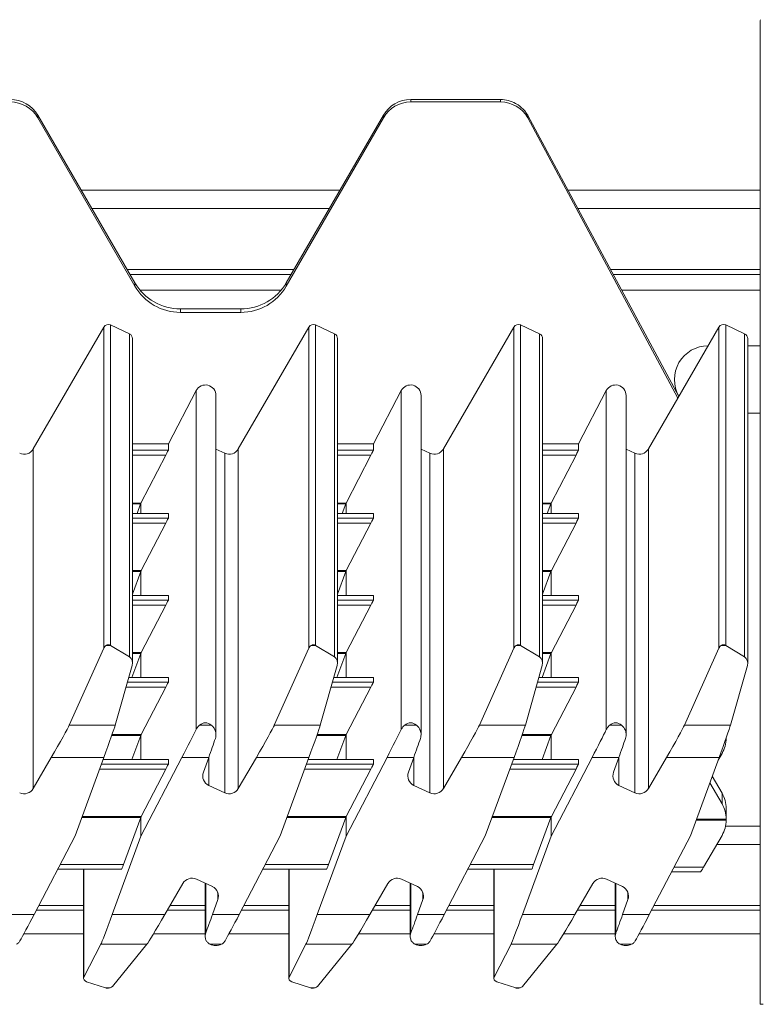
# Model space of a CAD drawing. Units: millimetres. Extents: x -388 to 813, y -194 to 409.
# Drawn here: x 143 to 214, y 210 to 304 of the extents above; entities that cross this region are included whole.
import ezdxf

# ---------------------------------------------------------------- set-up
doc = ezdxf.new("R2010")
doc.units = ezdxf.units.MM

msp = doc.modelspace()

# ---------------------------------------------------------------- linework, layer by layer
at = {"color": 7, "linetype": 'Continuous', "lineweight": 15}
for p, q in [((213.799, 303.422), (213.799, 209.972)), ((189.113, 295.997), (180.575, 295.997)), ((189.113, 295.766), (180.575, 295.766)), ((154.347, 278.564), (145.109, 294.503)), ((154.347, 278.247), (145.109, 294.264)), ((177.977, 294.503), (168.739, 278.564)), ((177.977, 294.264), (168.739, 278.247)), ((206.066, 267.758), (191.708, 294.483)), ((191.709, 294.267), (191.709, 294.48)), ((205.975, 267.584), (191.709, 294.267)), ((173.84, 287.365), (149.246, 287.365)), ((213.799, 287.365), (195.532, 287.365)), ((172.836, 285.633), (150.25, 285.633)), ((213.799, 285.633), (196.463, 285.633)), ((169.204, 279.365), (153.882, 279.365)), ((213.799, 279.365), (199.83, 279.365)), ((164.409, 276.073), (158.677, 276.073)), ((164.409, 275.744), (158.677, 275.744)), ((152.028, 274.551), (153.826, 273.712)), ((171.528, 274.551), (173.326, 273.712)), ((191.028, 274.551), (192.826, 273.712)), ((210.528, 274.551), (212.326, 273.714)), ((144.681, 262.751), (151.384, 274.348)), ((164.181, 262.751), (170.884, 274.348)), ((183.681, 262.751), (190.384, 274.348)), ((209.884, 274.349), (205.975, 267.601)), ((154.115, 242.391), (154.115, 273.258)), ((173.615, 242.391), (173.615, 273.258)), ((193.115, 242.391), (193.115, 273.258)), ((212.615, 242.391), (212.615, 273.261)), ((213.799, 272.565), (212.615, 272.565)), ((157.528, 263.23), (160.17, 268.304)), ((177.028, 263.23), (179.67, 268.304)), ((196.528, 263.23), (199.17, 268.304)), ((162.057, 235.574), (162.057, 267.841)), ((181.557, 235.575), (181.557, 267.841)), ((201.057, 235.575), (201.057, 267.841)), ((203.181, 262.751), (205.975, 267.584)), ((205.975, 267.584), (205.975, 267.601)), ((212.615, 266.165), (213.799, 266.165)), ((154.115, 263.23), (157.528, 263.23)), ((157.528, 263.23), (157.528, 262.648)), ((173.615, 263.23), (177.028, 263.23)), ((177.028, 262.648), (177.028, 263.23)), ((193.115, 263.23), (196.528, 263.23)), ((196.528, 263.23), (196.528, 262.648)), ((162.893, 262.345), (162.057, 262.735)), ((182.393, 262.345), (181.557, 262.735)), ((201.893, 262.345), (201.057, 262.735)), ((157.29, 262.166), (154.922, 257.609)), ((174.422, 257.609), (176.79, 262.166)), ((196.29, 262.166), (193.922, 257.609)), ((154.922, 256.604), (154.922, 257.608)), ((174.422, 257.608), (174.422, 256.604)), ((193.922, 257.608), (193.922, 256.604)), ((154.89, 257.523), (154.553, 256.604)), ((174.053, 256.604), (174.39, 257.523)), ((193.89, 257.523), (193.553, 256.604)), ((157.528, 256.604), (154.115, 256.604)), ((157.528, 256.604), (157.528, 256.183)), ((177.028, 256.604), (173.615, 256.604)), ((177.028, 256.183), (177.028, 256.604)), ((196.528, 256.604), (193.115, 256.604)), ((196.528, 256.604), (196.528, 256.183)), ((157.29, 255.701), (154.945, 251.187)), ((174.445, 251.187), (176.79, 255.701)), ((196.29, 255.701), (193.945, 251.187)), ((154.906, 251.1), (154.115, 248.945)), ((154.922, 248.805), (154.922, 251.142)), ((173.615, 248.945), (174.406, 251.1)), ((174.422, 251.142), (174.422, 248.805)), ((193.906, 251.1), (193.115, 248.945)), ((193.922, 251.142), (193.922, 248.805)), ((157.528, 248.805), (154.115, 248.805)), ((157.528, 248.804), (157.528, 248.383)), ((177.028, 248.805), (173.615, 248.805)), ((177.028, 248.383), (177.028, 248.804)), ((196.528, 248.805), (193.115, 248.805)), ((196.528, 248.804), (196.528, 248.383)), ((157.29, 247.901), (154.945, 243.387)), ((174.445, 243.387), (176.79, 247.901)), ((196.29, 247.901), (193.945, 243.387)), ((148.105, 236.488), (151.384, 243.795)), ((152.028, 244.056), (153.826, 242.975)), ((170.884, 243.795), (167.605, 236.488)), ((173.326, 242.975), (171.528, 244.056)), ((187.105, 236.488), (190.384, 243.795)), ((191.028, 244.056), (192.826, 242.975)), ((206.605, 236.488), (209.884, 243.795)), ((212.326, 242.975), (210.528, 244.056)), ((154.906, 243.3), (154.063, 241.005)), ((154.922, 241.005), (154.922, 243.342)), ((173.563, 241.005), (174.406, 243.3)), ((174.422, 243.342), (174.422, 241.005)), ((193.906, 243.3), (193.063, 241.005)), ((193.922, 243.342), (193.922, 241.005)), ((154.084, 242.17), (152.475, 236.488)), ((173.584, 242.17), (171.975, 236.488)), ((193.084, 242.17), (191.475, 236.488)), ((210.975, 236.488), (212.584, 242.17)), ((157.528, 241.005), (153.754, 241.005)), ((157.528, 241.004), (157.528, 240.583)), ((177.028, 241.005), (173.254, 241.005)), ((177.028, 240.583), (177.028, 241.004)), ((196.528, 241.005), (192.754, 241.005)), ((196.528, 241.004), (196.528, 240.583)), ((157.29, 240.101), (154.945, 235.587)), ((174.445, 235.587), (176.79, 240.101)), ((196.29, 240.101), (193.945, 235.587)), ((154.906, 235.5), (154.063, 233.205)), ((154.922, 233.205), (154.922, 235.542)), ((173.563, 233.205), (174.406, 235.5)), ((174.422, 235.542), (174.422, 233.205)), ((193.906, 235.5), (193.063, 233.205)), ((193.922, 235.542), (193.922, 233.205)), ((210.577, 235.288), (210.576, 235.243)), ((210.577, 235.288), (210.577, 235.305)), ((144.681, 230.451), (146.396, 233.41)), ((151.396, 233.41), (148.664, 225.938)), ((158.823, 233.41), (154.922, 225.934)), ((161.362, 233.41), (160.856, 231.993)), ((165.896, 233.41), (164.181, 230.451)), ((170.896, 233.41), (168.164, 225.938)), ((174.422, 225.934), (178.323, 233.41)), ((180.862, 233.41), (180.356, 231.993)), ((183.681, 230.451), (185.396, 233.41)), ((190.396, 233.41), (187.664, 225.938)), ((193.922, 225.934), (197.823, 233.41)), ((200.362, 233.41), (199.856, 231.993)), ((203.181, 230.451), (204.896, 233.41)), ((207.164, 225.938), (209.896, 233.41)), ((209.805, 233.161), (210.173, 233.794)), ((157.528, 233.205), (151.321, 233.205)), ((157.29, 232.302), (154.945, 227.787)), ((157.528, 233.204), (157.528, 232.783)), ((177.028, 233.205), (170.821, 233.205)), ((174.445, 227.787), (176.79, 232.302)), ((177.028, 232.783), (177.028, 233.204)), ((196.528, 233.205), (190.321, 233.205)), ((196.29, 232.302), (193.945, 227.787)), ((196.528, 233.204), (196.528, 232.783)), ((209.239, 231.613), (210.173, 230.008)), ((161.376, 230.752), (162.893, 230.046)), ((180.876, 230.752), (182.393, 230.046)), ((200.376, 230.752), (201.893, 230.046)), ((209.016, 231.002), (210.173, 228.995)), ((210.577, 228.557), (210.577, 228.514)), ((154.906, 227.7), (153.263, 223.226)), ((154.922, 225.934), (154.922, 227.743)), ((172.763, 223.226), (174.406, 227.7)), ((174.422, 227.743), (174.422, 225.934)), ((193.906, 227.7), (192.263, 223.226)), ((193.922, 227.743), (193.922, 225.934)), ((210.577, 227.488), (210.577, 228.514)), ((213.799, 226.865), (210.511, 226.865)), ((148.664, 225.938), (144.762, 218.462)), ((154.922, 225.934), (152.189, 218.462)), ((168.164, 225.938), (164.262, 218.462)), ((174.422, 225.934), (171.689, 218.462)), ((183.762, 218.462), (187.664, 225.938)), ((191.189, 218.462), (193.922, 225.934)), ((207.164, 225.938), (203.262, 218.462)), ((208.413, 222.97), (210.173, 225.994)), ((213.799, 225.133), (209.672, 225.133)), ((147.024, 222.795), (153.096, 222.795)), ((149.471, 222.795), (149.471, 212.398)), ((166.524, 222.795), (172.596, 222.795)), ((168.971, 222.795), (168.971, 212.398)), ((186.024, 222.795), (192.096, 222.795)), ((188.471, 222.795), (188.471, 212.398)), ((205.39, 222.539), (208.149, 222.539)), ((157.19, 218.462), (158.905, 221.422)), ((161.71, 221.12), (160.193, 221.827)), ((161.029, 221.437), (161.029, 216.389)), ((176.69, 218.462), (178.405, 221.422)), ((181.21, 221.12), (179.693, 221.827)), ((180.529, 221.437), (180.529, 216.389)), ((197.905, 221.422), (196.19, 218.462)), ((200.71, 221.12), (199.193, 221.827)), ((200.029, 221.437), (200.029, 216.389)), ((161.724, 218.462), (162.23, 219.88)), ((181.73, 219.88), (181.224, 218.462)), ((200.724, 218.462), (201.23, 219.88)), ((149.471, 218.865), (144.973, 218.865)), ((161.029, 218.865), (157.423, 218.865)), ((168.971, 218.865), (164.473, 218.865)), ((180.529, 218.865), (176.923, 218.865)), ((188.471, 218.865), (183.973, 218.865)), ((200.029, 218.865), (196.423, 218.865)), ((213.799, 218.865), (203.473, 218.865)), ((149.501, 212.519), (151.111, 215.639)), ((155.48, 215.639), (152.202, 211.627)), ((169.001, 212.519), (170.611, 215.639)), ((174.98, 215.639), (171.702, 211.627)), ((188.501, 212.519), (190.111, 215.639)), ((194.48, 215.639), (191.202, 211.627)), ((151.558, 211.484), (149.76, 212.077)), ((171.058, 211.484), (169.26, 212.077)), ((190.558, 211.484), (188.76, 212.077)), ((151.558, 211.484), (151.558, 211.484)), ((151.692, 211.461), (151.839, 211.461)), ((151.98, 211.484), (151.839, 211.463)), ((171.058, 211.484), (171.058, 211.484)), ((171.192, 211.461), (171.339, 211.461)), ((171.48, 211.484), (171.339, 211.463)), ((190.558, 211.484), (190.558, 211.484)), ((190.692, 211.461), (190.839, 211.461)), ((190.98, 211.484), (190.839, 211.463))]:
    msp.add_line(p, q, dxfattribs=at)
at = {"color": 8, "linetype": 'Continuous', "lineweight": 15}
for p, q in [((180.575, 295.766), (180.575, 295.997)), ((189.113, 295.766), (189.113, 295.997)), ((145.109, 294.264), (145.109, 294.503)), ((177.977, 294.264), (177.977, 294.503)), ((206.066, 267.758), (191.709, 294.48)), ((169.475, 279.834), (153.61, 279.834)), ((213.799, 279.834), (199.578, 279.834)), ((154.347, 278.247), (154.347, 278.564)), ((168.739, 278.247), (168.739, 278.564)), ((154.836, 277.865), (168.25, 277.865)), ((200.636, 277.865), (213.799, 277.865)), ((158.677, 275.744), (158.677, 276.073)), ((164.409, 275.744), (164.409, 276.073)), ((152.028, 274.551), (152.028, 244.056)), ((171.528, 274.551), (171.528, 244.056)), ((191.028, 274.551), (191.028, 244.056)), ((210.528, 244.056), (210.528, 274.551)), ((151.384, 243.795), (151.384, 274.348)), ((153.826, 242.975), (153.826, 273.712)), ((170.884, 243.795), (170.884, 274.348)), ((173.326, 273.712), (173.326, 242.975)), ((190.384, 243.795), (190.384, 274.348)), ((192.826, 242.975), (192.826, 273.712)), ((209.884, 243.795), (209.884, 274.349)), ((212.326, 242.975), (212.326, 273.714)), ((160.17, 236.066), (160.17, 268.304)), ((179.67, 236.066), (179.67, 268.304)), ((199.17, 268.304), (199.17, 236.066)), ((144.681, 262.751), (144.681, 230.451)), ((154.115, 262.648), (157.528, 262.648)), ((162.893, 262.345), (162.893, 230.046)), ((164.181, 262.751), (164.181, 230.451)), ((173.615, 262.648), (177.028, 262.648)), ((182.393, 262.345), (182.393, 230.046)), ((183.681, 262.751), (183.681, 230.451)), ((193.115, 262.648), (196.528, 262.648)), ((201.893, 262.345), (201.893, 230.046)), ((203.181, 262.751), (203.181, 230.451)), ((157.29, 262.166), (154.115, 262.166)), ((176.79, 262.166), (173.615, 262.166)), ((196.29, 262.166), (193.115, 262.166)), ((154.115, 257.609), (154.922, 257.609)), ((173.615, 257.609), (174.422, 257.609)), ((193.115, 257.609), (193.922, 257.609)), ((154.89, 257.523), (154.115, 257.523)), ((173.615, 257.523), (174.39, 257.523)), ((193.89, 257.523), (193.115, 257.523)), ((157.528, 256.604), (154.115, 256.604)), ((154.115, 256.183), (157.528, 256.183)), ((177.028, 256.604), (173.615, 256.604)), ((173.615, 256.183), (177.028, 256.183)), ((196.528, 256.604), (193.115, 256.604)), ((193.115, 256.183), (196.528, 256.183)), ((157.29, 255.701), (154.115, 255.701)), ((176.79, 255.701), (173.615, 255.701)), ((196.29, 255.701), (193.115, 255.701)), ((154.115, 251.187), (154.945, 251.187)), ((154.906, 251.1), (154.115, 251.1)), ((173.615, 251.187), (174.445, 251.187)), ((174.406, 251.1), (173.615, 251.1)), ((193.115, 251.187), (193.945, 251.187)), ((193.906, 251.1), (193.115, 251.1)), ((157.528, 248.804), (154.115, 248.804)), ((154.115, 248.383), (157.528, 248.383)), ((177.028, 248.804), (173.615, 248.804)), ((173.615, 248.383), (177.028, 248.383)), ((196.528, 248.804), (193.115, 248.804)), ((193.115, 248.383), (196.528, 248.383)), ((157.29, 247.901), (154.115, 247.901)), ((176.79, 247.901), (173.615, 247.901)), ((196.29, 247.901), (193.115, 247.901)), ((152.024, 244.059), (151.61, 244.059)), ((171.524, 244.059), (171.11, 244.059)), ((191.024, 244.059), (190.61, 244.059)), ((210.524, 244.059), (210.11, 244.059)), ((154.115, 243.387), (154.945, 243.387)), ((154.906, 243.3), (154.115, 243.3)), ((173.615, 243.387), (174.445, 243.387)), ((174.406, 243.3), (173.615, 243.3)), ((193.115, 243.387), (193.945, 243.387)), ((193.906, 243.3), (193.115, 243.3)), ((157.528, 241.004), (153.754, 241.004)), ((177.028, 241.004), (173.254, 241.004)), ((196.528, 241.004), (192.754, 241.004)), ((157.29, 240.101), (153.499, 240.101)), ((153.635, 240.583), (157.528, 240.583)), ((176.79, 240.101), (172.999, 240.101)), ((173.135, 240.583), (177.028, 240.583)), ((196.29, 240.101), (192.499, 240.101)), ((192.635, 240.583), (196.528, 240.583)), ((152.475, 236.488), (148.105, 236.488)), ((160.504, 236.488), (161.61, 236.488)), ((171.975, 236.488), (167.605, 236.488)), ((181.11, 236.488), (180.004, 236.488)), ((191.475, 236.488), (187.105, 236.488)), ((200.61, 236.488), (199.504, 236.488)), ((206.605, 236.488), (210.975, 236.488)), ((154.906, 235.5), (152.145, 235.5)), ((152.176, 235.587), (154.945, 235.587)), ((174.406, 235.5), (171.645, 235.5)), ((171.676, 235.587), (174.445, 235.587)), ((193.906, 235.5), (191.145, 235.5)), ((191.176, 235.587), (193.945, 235.587)), ((210.576, 235.243), (210.555, 235.243)), ((151.396, 233.41), (146.396, 233.41)), ((161.362, 233.41), (158.823, 233.41)), ((161.376, 230.752), (161.376, 233.448)), ((170.896, 233.41), (165.896, 233.41)), ((178.323, 233.41), (180.862, 233.41)), ((180.876, 230.752), (180.876, 233.448)), ((190.396, 233.41), (185.396, 233.41)), ((200.362, 233.41), (197.823, 233.41)), ((200.376, 230.752), (200.376, 233.448)), ((204.896, 233.41), (209.896, 233.41)), ((157.29, 232.302), (150.991, 232.302)), ((151.167, 232.783), (157.528, 232.783)), ((157.528, 233.204), (151.321, 233.204)), ((176.79, 232.302), (170.491, 232.302)), ((170.667, 232.783), (177.028, 232.783)), ((177.028, 233.204), (170.821, 233.204)), ((196.29, 232.302), (189.991, 232.302)), ((190.167, 232.783), (196.528, 232.783)), ((196.528, 233.204), (190.321, 233.204)), ((210.173, 228.995), (210.173, 230.008)), ((154.906, 227.7), (149.308, 227.7)), ((149.34, 227.787), (154.945, 227.787)), ((174.406, 227.7), (168.808, 227.7)), ((168.84, 227.787), (174.445, 227.787)), ((193.906, 227.7), (188.308, 227.7)), ((188.34, 227.787), (193.945, 227.787)), ((210.576, 227.444), (207.715, 227.444)), ((207.746, 227.531), (210.577, 227.531)), ((147.249, 223.226), (153.263, 223.226)), ((166.749, 223.226), (172.763, 223.226)), ((186.249, 223.226), (192.263, 223.226)), ((205.615, 222.97), (208.413, 222.97)), ((149.501, 222.795), (149.501, 212.519)), ((169.001, 222.795), (169.001, 212.519)), ((188.501, 222.795), (188.501, 212.519)), ((161.087, 216.709), (161.087, 221.41)), ((180.587, 221.41), (180.587, 216.709)), ((200.087, 221.41), (200.087, 216.709)), ((162.23, 219.88), (162.23, 220.55)), ((181.73, 219.88), (181.73, 220.55)), ((201.23, 219.88), (201.23, 220.55)), ((149.471, 219.334), (145.217, 219.334)), ((161.029, 219.334), (157.695, 219.334)), ((168.971, 219.334), (164.717, 219.334)), ((180.529, 219.334), (177.195, 219.334)), ((188.471, 219.334), (184.217, 219.334)), ((200.029, 219.334), (196.695, 219.334)), ((213.799, 219.334), (203.717, 219.334)), ((142.224, 218.462), (144.762, 218.462)), ((152.189, 218.462), (157.19, 218.462)), ((161.724, 218.462), (164.262, 218.462)), ((171.689, 218.462), (176.69, 218.462)), ((181.224, 218.462), (183.762, 218.462)), ((191.189, 218.462), (196.19, 218.462)), ((200.724, 218.462), (203.262, 218.462)), ((149.471, 216.615), (143.78, 216.615)), ((161.029, 216.615), (156.1, 216.615)), ((168.971, 216.615), (163.28, 216.615)), ((180.529, 216.615), (175.6, 216.615)), ((188.471, 216.615), (182.78, 216.615)), ((200.029, 216.615), (195.1, 216.615)), ((213.799, 216.615), (202.28, 216.615)), ((151.111, 215.639), (155.48, 215.639)), ((161.476, 215.639), (162.582, 215.639)), ((170.611, 215.639), (174.98, 215.639)), ((180.976, 215.639), (182.082, 215.639)), ((190.111, 215.639), (194.48, 215.639)), ((200.476, 215.639), (201.582, 215.639)), ((151.558, 211.484), (151.98, 211.484)), ((171.058, 211.484), (171.48, 211.484)), ((190.558, 211.484), (190.98, 211.484))]:
    msp.add_line(p, q, dxfattribs=at)
at = {"color": 7, "linetype": 'Continuous', "lineweight": 15, "flags": 128}
msp.add_lwpolyline([(213.799, 303.422), (213.806, 303.503), (213.83, 303.591)], dxfattribs=at)
at = {"color": 7, "linetype": 'Continuous', "lineweight": 15}
for centre, radius, start, end in [((210.317, 274.098), 0.5, 65.01826, 149.88532), ((212.115, 273.261), 0.499, 0.01832, 65.05039), ((208.851, 269.365), 3.2, 90, 209.81091), ((161.796, 231.658), 0.998, 160.37352, 245.06087), ((181.296, 231.658), 0.998, 160.37335, 245.06046), ((200.796, 231.658), 0.998, 160.37252, 245.06129), ((143.816, 230.953), 1.001, 245.01777, 329.8846), ((163.316, 230.953), 1.001, 245.01794, 329.88444), ((182.816, 230.953), 1.001, 245.01766, 329.8849), ((202.316, 230.953), 1.001, 245.01794, 329.88444), ((159.77, 220.92), 1.001, 65.01826, 149.88441), ((161.289, 220.215), 0.998, 340.37339, 65.06113), ((179.27, 220.92), 1.001, 65.01799, 149.88469), ((180.789, 220.215), 0.998, 340.37288, 65.06105), ((198.77, 220.92), 1.001, 65.01826, 149.88441), ((200.289, 220.215), 0.998, 340.37339, 65.06113)]:
    msp.add_arc(centre, radius, start, end, dxfattribs=at)
for centre, major_axis, ratio, start_param, end_param in [((142.511, 293.008), (3, 0), 0.996188, 0.523599, 1.570796), ((180.575, 293.008), (3, 0), 0.996188, 1.570796, 2.617994), ((189.113, 293.008), (3, 0), 0.996188, 1.071147, 1.570796), ((142.511, 292.763), (0, 3.003), 0.998924, 5.235988, 6.283185), ((180.575, 292.763), (0, 3.003), 0.998924, 0, 1.047198), ((189.113, 292.763), (0, 3.003), 0.998924, 5.236974, 6.283185), ((158.677, 281.054), (5, 0), 0.996188, 3.665191, 4.712389), ((158.677, 280.75), (0, 5.005), 0.998924, 2.094395, 3.141593), ((164.409, 281.054), (5, 0), 0.996188, 4.712389, 5.759587), ((164.409, 280.75), (0, 5.005), 0.998924, 3.141593, 4.18879), ((151.817, 274.097), (0, 0.501), 0.998924, 5.846853, 7.329443), ((171.317, 274.097), (0, 0.501), 0.998924, 5.846853, 7.329443), ((190.817, 274.097), (0, 0.501), 0.998924, 5.846853, 7.329443), ((153.615, 273.258), (0, 0.501), 0.998924, 4.712389, 5.846853), ((173.115, 273.258), (0, 0.501), 0.998924, 4.712389, 5.846853), ((192.615, 273.258), (0, 0.501), 0.998924, 4.712389, 5.846853), ((161.057, 267.841), (0, 1.001), 0.998924, 4.712389, 7.373516), ((180.557, 267.841), (0, 1.001), 0.998924, 4.712389, 7.373516), ((200.057, 267.841), (0, 1.001), 0.998924, 4.712389, 7.373516), ((143.816, 263.252), (0, 1.001), 0.998924, 2.70526, 4.187851), ((157.268, 262.149), (0.26, 0.5), 0.021041, 4.757626, 6.242806), ((163.316, 263.252), (0, 1.001), 0.998924, 2.70526, 4.187851), ((176.768, 262.149), (0.26, 0.5), 0.021041, 4.757626, 6.242806), ((182.816, 263.252), (0, 1.001), 0.998924, 2.70526, 4.187851), ((196.268, 262.149), (0.26, 0.5), 0.021041, 4.757626, 6.242806), ((202.316, 263.252), (0, 1.001), 0.998924, 2.70526, 4.187851), ((154.906, 257.592), (0.182, 0.5), 0.016539, 4.579818, 4.752095), ((174.406, 257.592), (0.182, 0.5), 0.016539, 4.579818, 4.752095), ((193.906, 257.592), (0.182, 0.5), 0.016539, 4.579818, 4.752095), ((157.268, 255.683), (0.26, 0.5), 0.021041, 4.759276, 6.242806), ((176.768, 255.683), (0.26, 0.5), 0.021041, 4.759276, 6.242806), ((196.268, 255.683), (0.26, 0.5), 0.021041, 4.759276, 6.242806), ((154.922, 251.169), (0.182, 0.5), 0.016539, 4.579818, 4.664998), ((154.922, 251.169), (0.26, 0.5), 0.021041, 4.669923, 4.759276), ((174.422, 251.169), (0.182, 0.5), 0.016539, 4.579818, 4.664998), ((174.422, 251.169), (0.26, 0.5), 0.021041, 4.669923, 4.759276), ((193.922, 251.169), (0.182, 0.5), 0.016539, 4.579818, 4.664998), ((193.922, 251.169), (0.26, 0.5), 0.021041, 4.669923, 4.759276), ((157.268, 247.883), (0.26, 0.5), 0.021041, 4.759276, 6.242806), ((176.768, 247.883), (0.26, 0.5), 0.021041, 4.759276, 6.242806), ((196.268, 247.883), (0.26, 0.5), 0.021041, 4.759276, 6.242806), ((151.817, 243.472), (0, 0.645), 0.775565, 0.426384, 1.046258), ((151.817, 243.472), (0, 0.645), 0.775565, 5.846853, 5.856801), ((171.317, 243.472), (0, 0.645), 0.775565, 0.426384, 1.046258), ((171.317, 243.472), (0, 0.645), 0.775565, 5.846853, 5.856801), ((190.817, 243.472), (0, 0.645), 0.775565, 0.426384, 1.046258), ((190.817, 243.472), (0, 0.645), 0.775565, 5.846853, 5.856801), ((210.317, 243.472), (0, 0.645), 0.775565, 0.426384, 1.046258), ((210.317, 243.472), (0, 0.645), 0.775565, 5.846853, 5.856801), ((153.615, 242.391), (0, 0.645), 0.775565, 4.362262, 5.846853), ((154.922, 243.369), (0.182, 0.5), 0.016539, 4.579818, 4.664998), ((154.922, 243.369), (0.26, 0.5), 0.021041, 4.669923, 4.759276), ((173.115, 242.391), (0, 0.645), 0.775565, 4.362262, 5.846853), ((174.422, 243.369), (0.182, 0.5), 0.016539, 4.579818, 4.664998), ((174.422, 243.369), (0.26, 0.5), 0.021041, 4.669923, 4.759276), ((192.615, 242.391), (0, 0.645), 0.775565, 4.362262, 5.846853), ((193.922, 243.369), (0.182, 0.5), 0.016539, 4.579818, 4.664998), ((193.922, 243.369), (0.26, 0.5), 0.021041, 4.669923, 4.759276), ((212.115, 242.391), (0, 0.645), 0.775565, 4.362262, 5.846853), ((157.268, 240.083), (0.26, 0.5), 0.021041, 4.759276, 6.242806), ((176.768, 240.083), (0.26, 0.5), 0.021041, 4.759276, 6.242806), ((196.268, 240.083), (0.26, 0.5), 0.021041, 4.759276, 6.242806), ((146.396, 233.564), (1.735, 3), 0.022255, 4.673919, 6.069993), ((151.396, 233.564), (1.094, 3), 0.016539, 4.667085, 6.063159), ((158.823, 233.564), (1.562, 3), 0.021041, 4.67201, 5.709568), ((161.057, 235.414), (0, 1.289), 0.775565, 5.696933, 6.869437), ((165.896, 233.564), (1.735, 3), 0.022255, 4.673919, 6.069993), ((170.896, 233.564), (1.094, 3), 0.016539, 4.667085, 6.063159), ((178.323, 233.564), (1.562, 3), 0.021041, 4.67201, 5.709568), ((180.557, 235.414), (0, 1.289), 0.775565, 5.696933, 6.869437), ((185.396, 233.564), (1.735, 3), 0.022255, 4.673919, 6.069993), ((190.396, 233.564), (1.094, 3), 0.016539, 4.667085, 6.063159), ((197.823, 233.564), (1.562, 3), 0.021041, 4.67201, 5.709568), ((200.057, 235.414), (0, 1.289), 0.775565, 5.696933, 6.869437), ((204.896, 233.564), (1.735, 3), 0.022255, 4.673919, 6.069993), ((209.896, 233.564), (1.094, 3), 0.016539, 4.667085, 6.063159), ((154.922, 235.569), (0.182, 0.5), 0.016539, 4.579818, 4.664998), ((154.922, 235.569), (0.26, 0.5), 0.021041, 4.669923, 4.759276), ((161.362, 233.564), (1.068, 3), 0.016234, 4.666832, 5.304319), ((174.422, 235.569), (0.182, 0.5), 0.016539, 4.579818, 4.664998), ((174.422, 235.569), (0.26, 0.5), 0.021041, 4.669923, 4.759276), ((180.862, 233.564), (1.068, 3), 0.016234, 4.666832, 5.304319), ((193.922, 235.569), (0.182, 0.5), 0.016539, 4.579818, 4.664998), ((193.922, 235.569), (0.26, 0.5), 0.021041, 4.669923, 4.759276), ((200.362, 233.564), (1.068, 3), 0.016234, 4.666832, 5.304319), ((207.577, 235.288), (3, 0), 0.994193, 5.7586, 6.268356), ((157.268, 232.284), (0.26, 0.5), 0.021041, 4.759276, 6.242806), ((176.768, 232.284), (0.26, 0.5), 0.021041, 4.759276, 6.242806), ((196.268, 232.284), (0.26, 0.5), 0.021041, 4.759276, 6.242806), ((207.577, 228.514), (3, 0), 0.994193, 0.014223, 0.524586), ((207.577, 227.488), (0, 3.01), 0.996838, 4.726612, 5.236974), ((154.922, 227.769), (0.182, 0.5), 0.016539, 4.579818, 4.664998), ((154.922, 227.769), (0.26, 0.5), 0.021041, 4.669923, 4.759276), ((174.422, 227.769), (0.182, 0.5), 0.016539, 4.579818, 4.664998), ((174.422, 227.769), (0.26, 0.5), 0.021041, 4.669923, 4.759276), ((193.922, 227.769), (0.182, 0.5), 0.016539, 4.579818, 4.664998), ((193.922, 227.769), (0.26, 0.5), 0.021041, 4.669923, 4.759276), ((207.577, 227.488), (3, 0), 0.994193, 5.7586, 6.268356), ((153.279, 223.295), (0.182, 0.5), 0.016539, 3.096288, 4.579818), ((172.779, 223.295), (0.182, 0.5), 0.016539, 3.096288, 4.579818), ((192.279, 223.295), (0.182, 0.5), 0.016539, 3.096288, 4.579818), ((208.438, 223.039), (0.289, 0.5), 0.022256, 3.103125, 4.586655), ((144.762, 218.616), (1.562, 3), 0.021041, 3.634452, 4.67201), ((152.189, 218.616), (1.094, 3), 0.016539, 3.270958, 4.667085), ((157.19, 218.616), (1.735, 3), 0.022255, 3.277792, 4.673919), ((161.724, 218.616), (1.068, 3), 0.016234, 4.029346, 4.666832), ((164.262, 218.616), (1.562, 3), 0.021041, 3.634452, 4.67201), ((171.689, 218.616), (1.094, 3), 0.016539, 3.270958, 4.667085), ((176.69, 218.616), (1.735, 3), 0.022255, 3.277792, 4.673919), ((181.224, 218.616), (1.068, 3), 0.016234, 4.029346, 4.666832), ((183.762, 218.616), (1.562, 3), 0.021041, 3.634452, 4.67201), ((191.189, 218.616), (1.094, 3), 0.016539, 3.270958, 4.667085), ((196.19, 218.616), (1.735, 3), 0.022255, 3.277792, 4.673919), ((200.724, 218.616), (1.068, 3), 0.016234, 4.029346, 4.666832), ((203.262, 218.616), (1.562, 3), 0.021041, 3.634452, 4.67201), ((162.029, 216.228), (1, 0), 0.707893, 4.126186, 5.298592), ((181.529, 216.228), (1, 0), 0.707893, 4.126186, 5.298592), ((201.029, 216.228), (1, 0), 0.707893, 4.126186, 5.298592), ((149.971, 212.398), (0.5, 0), 0.707893, 2.791466, 4.276057), ((169.471, 212.398), (0.5, 0), 0.707893, 2.791466, 4.276057), ((188.971, 212.398), (0.5, 0), 0.707893, 2.791466, 4.276057), ((151.769, 211.805), (0.5, 0), 0.707893, 5.147351, 5.758647), ((171.269, 211.805), (0.5, 0), 0.707893, 5.147351, 5.758647), ((190.769, 211.805), (0.5, 0), 0.707893, 5.147351, 5.758647), ((214.299, 209.972), (0.5, 0), 0.107582, 2.791466, 4.276057)]:
    msp.add_ellipse(centre, major_axis=major_axis, ratio=ratio, start_param=start_param, end_param=end_param, dxfattribs=at)
for points, knots in [([(191.709, 294.48), (191.709, 294.48), (191.709, 294.481), (191.705, 294.489), (191.686, 294.523), (191.595, 294.674), (191.338, 295.033), (190.959, 295.392), (190.631, 295.584), (190.55, 295.631)], [0, 0, 0, 0, 0.004025, 0.009183, 0.023148, 0.085651, 0.334354, 0.836643, 1, 1, 1, 1]), ([(151.61, 244.059), (151.64, 244.076), (151.671, 244.091), (151.718, 244.108), (151.734, 244.113), (151.76, 244.119), (151.768, 244.121), (151.783, 244.123), (151.788, 244.124), (151.799, 244.126), (151.806, 244.127), (151.827, 244.127), (151.834, 244.126), (151.846, 244.124), (151.851, 244.124), (151.865, 244.121), (151.874, 244.119), (151.899, 244.113), (151.915, 244.108), (151.963, 244.091), (151.994, 244.076), (152.024, 244.059)], [0, 0, 0, 0, 0.25, 0.25, 0.375, 0.375, 0.4375, 0.4375, 0.46875, 0.46875, 0.5, 0.5, 0.53125, 0.53125, 0.5625, 0.5625, 0.625, 0.625, 0.75, 0.75, 1, 1, 1, 1]), ([(171.524, 244.059), (171.494, 244.076), (171.463, 244.091), (171.416, 244.108), (171.4, 244.113), (171.374, 244.119), (171.366, 244.121), (171.351, 244.123), (171.346, 244.124), (171.335, 244.126), (171.328, 244.127), (171.307, 244.127), (171.3, 244.126), (171.288, 244.124), (171.283, 244.124), (171.269, 244.121), (171.26, 244.119), (171.235, 244.113), (171.218, 244.108), (171.171, 244.091), (171.14, 244.076), (171.11, 244.059)], [0, 0, 0, 0, 0.25, 0.25, 0.375, 0.375, 0.4375, 0.4375, 0.46875, 0.46875, 0.5, 0.5, 0.53125, 0.53125, 0.5625, 0.5625, 0.625, 0.625, 0.75, 0.75, 1, 1, 1, 1]), ([(190.61, 244.059), (190.64, 244.076), (190.671, 244.091), (190.718, 244.108), (190.734, 244.113), (190.76, 244.119), (190.768, 244.121), (190.783, 244.123), (190.788, 244.124), (190.799, 244.126), (190.806, 244.127), (190.827, 244.127), (190.834, 244.126), (190.846, 244.124), (190.851, 244.124), (190.865, 244.121), (190.874, 244.119), (190.899, 244.113), (190.915, 244.108), (190.963, 244.091), (190.994, 244.076), (191.024, 244.059)], [0, 0, 0, 0, 0.25, 0.25, 0.375, 0.375, 0.4375, 0.4375, 0.46875, 0.46875, 0.5, 0.5, 0.53125, 0.53125, 0.5625, 0.5625, 0.625, 0.625, 0.75, 0.75, 1, 1, 1, 1]), ([(210.11, 244.059), (210.14, 244.076), (210.171, 244.091), (210.218, 244.108), (210.234, 244.113), (210.26, 244.119), (210.268, 244.121), (210.283, 244.123), (210.288, 244.124), (210.299, 244.126), (210.306, 244.127), (210.327, 244.127), (210.334, 244.126), (210.346, 244.124), (210.351, 244.124), (210.365, 244.121), (210.374, 244.119), (210.399, 244.113), (210.415, 244.108), (210.463, 244.091), (210.494, 244.076), (210.524, 244.059)], [0, 0, 0, 0, 0.25, 0.25, 0.375, 0.375, 0.4375, 0.4375, 0.46875, 0.46875, 0.5, 0.5, 0.53125, 0.53125, 0.5625, 0.5625, 0.625, 0.625, 0.75, 0.75, 1, 1, 1, 1]), ([(160.504, 236.488), (160.456, 236.447), (160.395, 236.392), (160.277, 236.252), (160.218, 236.167), (160.17, 236.066)], [0, 0, 0, 0, 0.5, 0.5, 1, 1, 1, 1]), ([(161.999, 235.224), (162.053, 235.383), (162.065, 235.536), (162.039, 235.814), (162.003, 235.936), (161.905, 236.151), (161.846, 236.24), (161.723, 236.387), (161.66, 236.445), (161.61, 236.488)], [0, 0, 0, 0, 0.25, 0.25, 0.5, 0.5, 0.75, 0.75, 1, 1, 1, 1]), ([(179.67, 236.066), (179.719, 236.167), (179.777, 236.252), (179.895, 236.391), (179.955, 236.447), (180.004, 236.488)], [0, 0, 0, 0, 0.5, 0.5, 1, 1, 1, 1]), ([(181.11, 236.488), (181.16, 236.445), (181.223, 236.387), (181.346, 236.24), (181.406, 236.15), (181.503, 235.937), (181.54, 235.814), (181.565, 235.536), (181.553, 235.382), (181.499, 235.224)], [0, 0, 0, 0, 0.25, 0.25, 0.5, 0.5, 0.75, 0.75, 1, 1, 1, 1]), ([(199.17, 236.066), (199.219, 236.167), (199.277, 236.252), (199.395, 236.391), (199.455, 236.447), (199.504, 236.488)], [0, 0, 0, 0, 0.5, 0.5, 1, 1, 1, 1]), ([(200.61, 236.488), (200.66, 236.445), (200.723, 236.387), (200.846, 236.24), (200.906, 236.15), (201.003, 235.937), (201.04, 235.814), (201.065, 235.536), (201.053, 235.382), (200.999, 235.224)], [0, 0, 0, 0, 0.25, 0.25, 0.5, 0.5, 0.75, 0.75, 1, 1, 1, 1]), ([(161.476, 215.639), (161.426, 215.662), (161.363, 215.702), (161.24, 215.814), (161.18, 215.887), (161.083, 216.067), (161.046, 216.174), (161.021, 216.423), (161.033, 216.562), (161.087, 216.709)], [0, 0, 0, 0, 0.25, 0.25, 0.5, 0.5, 0.75, 0.75, 1, 1, 1, 1]), ([(180.976, 215.639), (180.926, 215.662), (180.863, 215.702), (180.74, 215.814), (180.68, 215.887), (180.583, 216.067), (180.546, 216.174), (180.521, 216.423), (180.533, 216.562), (180.587, 216.709)], [0, 0, 0, 0, 0.25, 0.25, 0.5, 0.5, 0.75, 0.75, 1, 1, 1, 1]), ([(200.476, 215.639), (200.37, 215.706), (200.19, 215.82), (200.02, 216.21), (200.024, 216.518), (200.076, 216.677), (200.087, 216.709)], [0, 0, 0, 0, 0.429773, 0.725337, 0.943888, 1, 1, 1, 1]), ([(143.416, 215.958), (143.367, 215.873), (143.309, 215.805), (143.191, 215.699), (143.13, 215.661), (143.082, 215.639)], [0, 0, 0, 0, 0.5, 0.5, 1, 1, 1, 1]), ([(162.916, 215.958), (162.867, 215.873), (162.809, 215.805), (162.691, 215.699), (162.63, 215.661), (162.582, 215.639)], [0, 0, 0, 0, 0.5, 0.5, 1, 1, 1, 1]), ([(182.416, 215.958), (182.367, 215.873), (182.309, 215.805), (182.191, 215.699), (182.13, 215.661), (182.082, 215.639)], [0, 0, 0, 0, 0.5, 0.5, 1, 1, 1, 1]), ([(201.916, 215.958), (201.867, 215.873), (201.809, 215.805), (201.691, 215.699), (201.63, 215.661), (201.582, 215.639)], [0, 0, 0, 0, 0.5, 0.5, 1, 1, 1, 1]), ([(151.692, 211.463), (151.683, 211.463), (151.646, 211.46), (151.596, 211.474), (151.558, 211.484)], [0, 0, 0, 0, 0.2555641, 1, 1, 1, 1]), ([(171.192, 211.463), (171.183, 211.463), (171.146, 211.46), (171.096, 211.474), (171.058, 211.484)], [0, 0, 0, 0, 0.25556, 1, 1, 1, 1]), ([(190.692, 211.463), (190.683, 211.463), (190.646, 211.46), (190.596, 211.474), (190.558, 211.484)], [0, 0, 0, 0, 0.255558, 1, 1, 1, 1])]:
    msp.add_open_spline(points, degree=3, knots=knots, dxfattribs=at)
msp.add_open_spline([(210.576, 227.444), (210.577, 227.472), (210.577, 227.502), (210.577, 227.531)], degree=3, dxfattribs=at)

doc.saveas('drawing.dxf')
